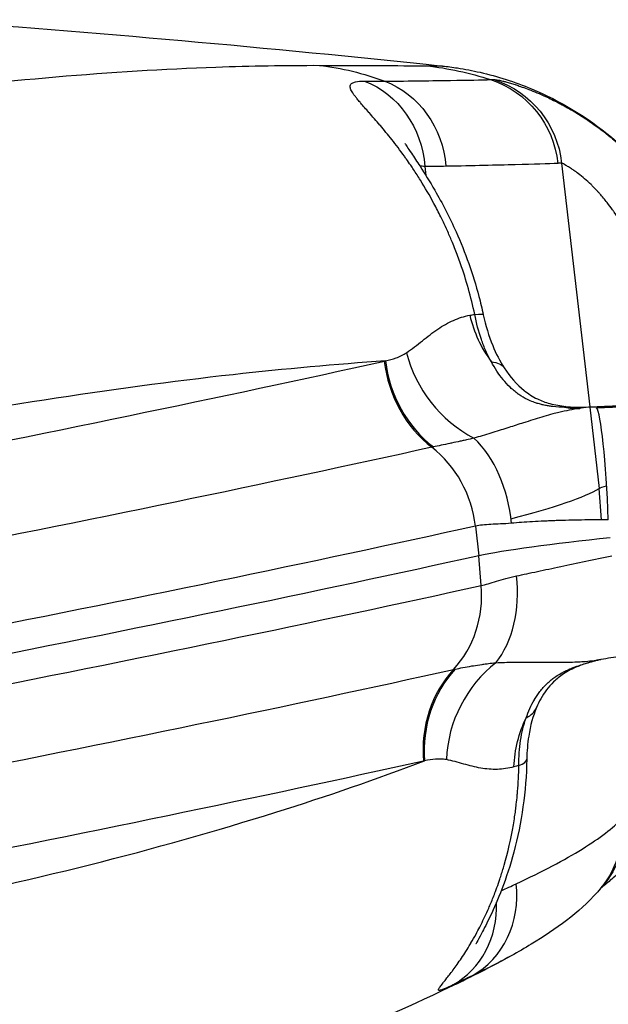
# Model space of a CAD drawing. Extents: x -29 to 68469, y -53473 to 17807.
# Drawn here: x 7516 to 7610, y -11766 to -11608 of the extents above; entities that cross this region are included whole.
import ezdxf

# ---------------------------------------------------------------- set-up
doc = ezdxf.new("R2010")
doc.units = 0
doc.header["$MEASUREMENT"] = 0
doc.layers.add('外形線', color=7, linetype='CONTINUOUS')

msp = doc.modelspace()

# ---------------------------------------------------------------- linework, layer by layer
at = {"layer": '外形線', "extrusion": (0, 1, 0)}
for p, q in [((7602.489, -11630.879), (7606.993, -11669.908)), ((7580.584, -11631.421), (7580.745, -11632.833)), ((7606.999, -11669.964), (7608.498, -11682.948)), ((7608.903, -11687.99), (7608.498, -11682.948)), ((7588.686, -11689.01), (7589.226, -11693.752)), ((7589.615, -11698.503), (7589.226, -11693.752))]:
    msp.add_line(p, q, dxfattribs=at)
at = {"layer": '外形線', "extrusion": (-6.70272e-17, 4.39059e-43, -1)}
msp.add_arc((-7332.404, -13969.501), 2367.525, 94.0549, 96.086586, dxfattribs=at)
at = {"layer": '外形線', "extrusion": (-6.70272e-17, -3.0059e-31, -1)}
msp.add_ellipse((7558.738, -11665.729), major_axis=(0.162, 50.8), ratio=0.920669, start_param=0.1028555, end_param=0.3326592, dxfattribs=at)
at = {"layer": '外形線', "extrusion": (-6.70272e-17, -1.26341e-31, -1)}
msp.add_ellipse((7575.53, -11665.801), major_axis=(0.363, 50.799), ratio=0.9897484, start_param=0.0990167, end_param=0.3081479, dxfattribs=at)
at = {"layer": '外形線', "extrusion": (-6.70272e-17, 4.84371e-32, -1)}
msp.add_ellipse((7566.147, -11632.748), major_axis=(0.155, 15.874), ratio=0.912499, start_param=0.326051, end_param=1.4782659, dxfattribs=at)
at = {"layer": '外形線', "extrusion": (-6.70272e-17, -6.65409e-32, -1)}
msp.add_ellipse((7569.344, -11632.752), major_axis=(-0.118, 15.875), ratio=0.925152, start_param=0.3424579, end_param=1.4912118, dxfattribs=at)
at = {"layer": '外形線'}
for centre, major_axis, ratio, start_param, end_param in [((7333.895, -11616.634), (259.428, -0.754), 0.0036286, -0.1302972, -0.1126137), ((7604.764, -11651.193), (-4.304, 18.558), 0.9159083, 1.5759453, 2.0126359), ((7594.84, -11659.253), (-12.927, 13.993), 0.8681411, 1.0051655, 1.9571234), ((5737.41, -11793.811), (2021.785, 197.795), 0.0561261, -0.5290893, -0.4367576), ((7568.013, -11617.332), (-5.259, 45.391), 0.4242413, 3.1849112, 3.1947397), ((7591.291, -11661.023), (-4.105, 18.603), 0.9046996, 1.4561296, 2.3164075), ((7591.479, -11660.979), (-4.526, 18.504), 0.9042758, 1.4355858, 2.2960841), ((7601.435, -11685.622), (1.751, 15.778), 0.1005368, 0.0000007, 0.139445), ((7604.764, -11651.193), (-4.304, 18.558), 0.9159083, 2.7898566, 2.929913), ((7608.665, -11687.441), (-0.694, 17.449), 0.073327, 4.6780072, 6.1985661), ((7582.609, -11689.283), (-1.965, 17.352), 0.679179, -1.6049181, -0.6768878), ((7632.076, -11669.05), (55.532, 8.822), 0.0280551, 2.6917948, 2.7023087), ((7572.93, -11690.441), (-3.763, 17.052), 0.9046996, -1.685463, -0.8251852), ((7338.379, -11707.602), (271.753, 26.586), 0.0561261, -0.3477151, -0.1153548), ((7612.191, -11692.111), (25.279, 2.473), 0.0561261, 1.6420434, 2.7048351), ((7583.373, -11697.098), (-3.227, 17.162), 0.6761549, 3.6657863, 4.5938166), ((5741.007, -11830.582), (2034.902, 199.078), 0.0561261, -0.5290893, -0.4367576), ((7573.799, -11699.329), (-3.763, 17.052), 0.9046996, 3.7025379, 4.5628157), ((7601.358, -11725.881), (6.917, 17.75), 0.8962603, 0.9816617, 1.9336238), ((7602.411, -11695.6), (-4.588, 15.198), 0.1229331, 3.1128707, 3.1415924), ((5742.283, -11843.628), (2028.629, 198.465), 0.0561261, -0.5290893, -0.4367576), ((7597.621, -11725.733), (-4.105, 18.603), 0.9046996, 0.5609452, 1.421223), ((7597.81, -11725.693), (-3.683, 18.69), 0.9053679, 0.5811738, 1.4416721), ((7583.844, -11711.885), (-14.625, 6.174), 0.4097799, 2.8053408, 3.141593), ((7583.157, -11772.12), (-1.252, 45.678), 0.4197586, 0.0706295, 0.0804581), ((7581.038, -11726.04), (15.872, -0.291), 0.1655087, 5.8837073, 6.2831857), ((7580.53, -11747.09), (-6.857, 14.318), 0.9154958, 3.2029247, 4.3516786), ((7369.13, -11831.115), (245.507, 95.556), 0.0278712, -0.4356686, -0.4114343), ((7577.475, -11748.543), (-6.786, 14.351), 0.901841, 3.2067942, 4.2662215), ((7563.705, -11716.497), (-22.026, 45.777), 0.9104703, 3.1415927, 3.2012548)]:
    msp.add_ellipse(centre, major_axis=major_axis, ratio=ratio, start_param=start_param, end_param=end_param, dxfattribs=at)
at = {"layer": '外形線', "extrusion": (-6.70272e-17, -2.50718e-30, -1)}
msp.add_ellipse((7586.251, -11632.597), major_axis=(-0.231, 15.873), ratio=0.9910068, start_param=0.3296548, end_param=1.4786027, dxfattribs=at)
at = {"layer": '外形線', "extrusion": (-6.70272e-17, 1.6382e-30, -1)}
msp.add_ellipse((7586.814, -11632.588), major_axis=(-0.271, 15.873), ratio=0.9932071, start_param=0.3309236, end_param=1.4799134, dxfattribs=at)
at = {"layer": '外形線', "extrusion": (-6.70272e-17, 2.62408e-31, -1)}
msp.add_ellipse((7332.577, -11631.798), major_axis=(271.744, 1.093), ratio=0.0053225, start_param=0.1162201, end_param=0.1338076, dxfattribs=at)
at = {"layer": '外形線', "extrusion": (-6.70272e-17, -2.30803e-30, -1)}
msp.add_ellipse((7344.622, -11580.606), major_axis=(-259.335, 46.369), ratio=0.0801673, start_param=3.5226358, end_param=3.5552974, dxfattribs=at)
at = {"layer": '外形線', "extrusion": (-6.70272e-17, -7.88337e-29, -1)}
msp.add_ellipse((6079.647, -12003.275), major_axis=(1649.74, 366.6), ratio=0.018571, start_param=-0.413234, end_param=-0.412058, dxfattribs=at)
at = {"layer": '外形線', "extrusion": (-6.70272e-17, 2.07862e-29, -1)}
msp.add_ellipse((7574.43, -11658.49), major_axis=(15.52, 3.339), ratio=0.0546773, start_param=-0.412453, end_param=0.0000001, dxfattribs=at)
at = {"layer": '外形線', "extrusion": (-6.70272e-17, 1.69913e-29, -1)}
msp.add_ellipse((7579.969, -11672.273), major_axis=(13.331, 8.619), ratio=0.3173317, start_param=-0.3926269, end_param=0.0000003, dxfattribs=at)
at = {"layer": '外形線', "extrusion": (-6.70272e-17, 1.18884e-29, -1)}
msp.add_ellipse((6117.729, -11755.65), major_axis=(1617.372, 136.92), ratio=0.0625149, start_param=0.4073929, end_param=0.4085304, dxfattribs=at)
at = {"layer": '外形線', "extrusion": (-6.70272e-17, -1.00033e-30, -1)}
msp.add_ellipse((7606.651, -11685.806), major_axis=(-0.57, 15.865), ratio=0.0281671, start_param=0, end_param=0.0844087, dxfattribs=at)
at = {"layer": '外形線', "extrusion": (-6.70272e-17, -1.26048e-29, -1)}
msp.add_ellipse((5738.802, -11808.043), major_axis=(2028.629, 198.465), ratio=0.0561261, start_param=0.4367576, end_param=0.5290893, dxfattribs=at)
at = {"layer": '外形線', "extrusion": (-6.70272e-17, -1.88733e-29, -1)}
msp.add_ellipse((7628.913, -11681.085), major_axis=(20.539, 2.009), ratio=0.0561261, start_param=3.2569475, end_param=3.5085905, dxfattribs=at)
at = {"layer": '外形線', "extrusion": (-6.70272e-17, 1.60214e-29, -1)}
msp.add_ellipse((5740.078, -11821.089), major_axis=(2034.902, 199.078), ratio=0.0561261, start_param=0.4367576, end_param=0.5290893, dxfattribs=at)
at = {"layer": '外形線', "extrusion": (-6.70272e-17, 6.54816e-30, -1)}
msp.add_ellipse((5740.543, -11825.836), major_axis=(2034.985, 199.087), ratio=0.0561261, start_param=0.4367576, end_param=0.5290893, dxfattribs=at)
at = {"layer": '外形線', "extrusion": (-6.70272e-17, -1.5315e-30, -1)}
msp.add_ellipse((7612.382, -11729.057), major_axis=(-4.241, 18.572), ratio=0.9159852, start_param=-0.071095, end_param=0, dxfattribs=at)
at = {"layer": '外形線', "extrusion": (-6.70272e-17, -2.62358e-29, -1)}
msp.add_ellipse((7612.425, -11729.194), major_axis=(-4.342, 18.695), ratio=0.9159842, start_param=0.0034093, end_param=0.0034125, dxfattribs=at)
at = {"layer": '外形線', "extrusion": (-6.70272e-17, 1.90706e-30, -1)}
msp.add_ellipse((7636.281, -11712.03), major_axis=(56.189, 2.097), ratio=0.083951, start_param=-2.7090554, end_param=-2.6985415, dxfattribs=at)
at = {"layer": '外形線', "extrusion": (-6.70272e-17, 4.24321e-29, -1)}
msp.add_ellipse((7612.382, -11729.057), major_axis=(-4.241, 18.572), ratio=0.9159852, start_param=-1.2850062, end_param=-0.8483156, dxfattribs=at)
at = {"layer": '外形線', "extrusion": (-6.70272e-17, -2.11906e-29, -1)}
msp.add_ellipse((5743.676, -11857.86), major_axis=(2021.785, 197.795), ratio=0.0561261, start_param=0.4367576, end_param=0.5290893, dxfattribs=at)
at = {"layer": '外形線', "extrusion": (-6.70272e-17, 4.55328e-30, -1)}
msp.add_ellipse((6040.581, -11603.959), major_axis=(-1689.469, 41.631), ratio=0.1296887, start_param=3.539991, end_param=3.541167, dxfattribs=at)
at = {"layer": '外形線', "extrusion": (-6.70272e-17, -3.21091e-30, -1)}
msp.add_ellipse((7596.459, -11736.939), major_axis=(-11.809, 10.61), ratio=0.9835207, start_param=2.3288917, end_param=3.1415927, dxfattribs=at)
at = {"layer": '外形線', "extrusion": (-6.70272e-17, 7.01408e-29, -1)}
msp.add_ellipse((7596.964, -11736.341), major_axis=(-12.46, 9.837), ratio=0.9859015, start_param=2.3927016, end_param=3.1415535, dxfattribs=at)
at = {"layer": '外形線', "extrusion": (-6.70272e-17, 1.97647e-29, -1)}
msp.add_ellipse((7596.965, -11736.341), major_axis=(-12.458, 9.838), ratio=0.9859015, start_param=3.1414717, end_param=3.1415108, dxfattribs=at)
at = {"layer": '外形線'}
for points in [[(7547.127, -11615.486), (7552.763, -11615.287), (7558.288, -11615.196), (7563.701, -11615.213)], [(7580.861, -11615.287), (7582.469, -11615.298), (7583.323, -11615.31), (7583.436, -11615.322)], [(7570.933, -11617.755), (7572.066, -11617.773), (7573.143, -11617.775), (7574.164, -11617.763)], [(7580.584, -11631.421), (7580.285, -11631.369), (7580.021, -11631.341), (7579.794, -11631.339)], [(7603.186, -11669.843), (7604.13, -11669.948), (7605.115, -11669.976), (7606.082, -11669.942)], [(7606.943, -11710.808), (7607.384, -11710.678), (7607.827, -11710.561), (7608.267, -11710.457)], [(7608.272, -11710.456), (7607.841, -11710.558), (7607.415, -11710.672), (7606.999, -11710.798)], [(7608.78, -11710.359), (7608.565, -11710.395), (7608.351, -11710.437), (7608.141, -11710.485)], [(7612.006, -11709.824), (7610.927, -11710.002), (7609.85, -11710.18), (7608.78, -11710.359)], [(7608.78, -11710.359), (7608.78, -11710.359), (7608.78, -11710.359), (7608.78, -11710.359)], [(7609.424, -11746.178), (7609.045, -11746.658), (7608.659, -11747.113), (7608.268, -11747.549)], [(7594.408, -11757.806), (7591.599, -11759.362), (7588.72, -11760.835), (7585.731, -11762.273)], [(7594.408, -11757.806), (7592.553, -11758.833), (7590.477, -11759.897), (7588.177, -11760.996)], [(7594.408, -11757.806), (7594.408, -11757.806), (7594.408, -11757.806), (7594.408, -11757.806)], [(7588.177, -11760.996), (7587.2, -11761.463), (7586.171, -11761.953), (7585.09, -11762.465)]]:
    msp.add_open_spline(points, degree=3, dxfattribs=at)
for points, knots in [([(7446.441, -11627.914), (7463.104, -11624.653), (7479.117, -11622.016), (7512.978, -11617.584), (7530.532, -11616.07), (7547.127, -11615.486)], [0.26254856, 0.26254856, 0.26254856, 0.26254856, 0.36300362, 0.36300362, 0.48400483, 0.48400483, 0.48400483, 0.48400483]), ([(7563.701, -11615.213), (7567.887, -11615.226), (7571.403, -11615.239), (7577.124, -11615.264), (7579.329, -11615.276), (7580.861, -11615.287)], [0, 0, 0, 0, 0.031905343, 0.031905343, 0.063810687, 0.063810687, 0.063810687, 0.063810687]), ([(7583.436, -11615.322), (7584.196, -11615.403), (7585.008, -11615.508), (7587.019, -11615.819), (7588.235, -11616.052), (7592.233, -11616.971), (7594.998, -11617.858), (7602.258, -11620.893), (7606.622, -11623.532), (7614.7, -11630.222), (7618.405, -11634.481), (7622.605, -11641.285), (7623.762, -11643.514), (7624.747, -11645.809)], [0.0000024, 0.0000024, 0.0000024, 0.0000024, 0.2526112, 0.2526112, 0.6254713, 0.6254713, 1.4899308, 1.4899308, 2.9873492, 2.9873492, 4.6368968, 4.6368968, 5.3862443, 5.3862443, 5.3862443, 5.3862443]), ([(7588.575, -11655.09), (7587.985, -11652.31), (7587.226, -11649.615), (7586.312, -11647.002), (7586.171, -11646.599), (7586.026, -11646.197), (7585.878, -11645.797), (7585.601, -11645.052), (7585.312, -11644.314), (7585.011, -11643.583), (7584.95, -11643.437), (7584.89, -11643.291), (7584.828, -11643.146), (7584.584, -11642.564), (7584.331, -11641.986), (7584.072, -11641.417), (7584.05, -11641.368), (7584.027, -11641.318), (7584.005, -11641.269), (7583.723, -11640.652), (7583.434, -11640.045), (7583.139, -11639.448), (7582.785, -11638.73), (7582.421, -11638.027), (7582.049, -11637.337), (7581.353, -11636.044), (7580.629, -11634.8), (7579.883, -11633.605), (7579.703, -11633.316), (7579.522, -11633.03), (7579.339, -11632.747), (7579.149, -11632.451), (7578.957, -11632.159), (7578.764, -11631.869), (7578.618, -11631.65), (7578.472, -11631.433), (7578.325, -11631.218), (7578.097, -11630.883), (7577.868, -11630.554), (7577.64, -11630.232), (7577.529, -11630.075), (7577.418, -11629.919), (7577.307, -11629.765), (7576.63, -11628.824), (7575.957, -11627.938), (7575.299, -11627.106), (7574.67, -11626.311), (7574.055, -11625.564), (7573.462, -11624.865), (7573.434, -11624.833), (7573.407, -11624.8), (7573.379, -11624.768), (7573.094, -11624.432), (7572.814, -11624.107), (7572.544, -11623.796), (7572.522, -11623.771), (7572.5, -11623.745), (7572.478, -11623.72), (7572.212, -11623.415), (7571.955, -11623.123), (7571.71, -11622.844), (7571.687, -11622.818), (7571.664, -11622.792), (7571.642, -11622.766), (7571.153, -11622.212), (7570.707, -11621.709), (7570.314, -11621.252), (7570.278, -11621.211), (7570.243, -11621.17), (7570.208, -11621.129), (7570.05, -11620.943), (7569.9, -11620.765), (7569.761, -11620.595), (7569.717, -11620.542), (7569.674, -11620.489), (7569.633, -11620.436), (7569.517, -11620.292), (7569.41, -11620.153), (7569.312, -11620.022), (7569.263, -11619.957), (7569.217, -11619.892), (7569.173, -11619.83), (7568.985, -11619.563), (7568.842, -11619.325), (7568.747, -11619.115), (7568.71, -11619.03), (7568.68, -11618.95), (7568.658, -11618.874), (7568.62, -11618.741), (7568.607, -11618.621), (7568.621, -11618.512), (7568.623, -11618.498), (7568.625, -11618.484), (7568.628, -11618.471), (7568.645, -11618.383), (7568.681, -11618.304), (7568.737, -11618.233), (7568.74, -11618.229), (7568.743, -11618.225), (7568.746, -11618.221), (7568.8, -11618.156), (7568.871, -11618.098), (7568.958, -11618.047), (7569.096, -11617.966), (7569.276, -11617.903), (7569.499, -11617.856), (7569.862, -11617.779), (7570.337, -11617.745), (7570.933, -11617.755)], [0, 0, 0, 0, 0.008450519, 0.008450519, 0.008450519, 0.00975594, 0.00975594, 0.00975594, 0.012189201, 0.012189201, 0.012189201, 0.012675779, 0.012675779, 0.012675779, 0.014618781, 0.014618781, 0.014618781, 0.014788409, 0.014788409, 0.014788409, 0.016901039, 0.016901039, 0.016901039, 0.019440441, 0.019440441, 0.019440441, 0.024200554, 0.024200554, 0.024200554, 0.025351558, 0.025351558, 0.025351558, 0.026554014, 0.026554014, 0.026554014, 0.027464188, 0.027464188, 0.027464188, 0.028883707, 0.028883707, 0.028883707, 0.029576818, 0.029576818, 0.029576818, 0.033802077, 0.033802077, 0.033802077, 0.037838975, 0.037838975, 0.037838975, 0.038027337, 0.038027337, 0.038027337, 0.039979261, 0.039979261, 0.039979261, 0.040139967, 0.040139967, 0.040139967, 0.0420737, 0.0420737, 0.0420737, 0.042252597, 0.042252597, 0.042252597, 0.04612551, 0.04612551, 0.04612551, 0.046477856, 0.046477856, 0.046477856, 0.048083542, 0.048083542, 0.048083542, 0.048590486, 0.048590486, 0.048590486, 0.049997957, 0.049997957, 0.049997957, 0.050703116, 0.050703116, 0.050703116, 0.053721434, 0.053721434, 0.053721434, 0.054928376, 0.054928376, 0.054928376, 0.057041006, 0.057041006, 0.057041006, 0.057310341, 0.057310341, 0.057310341, 0.059057117, 0.059057117, 0.059057117, 0.059153635, 0.059153635, 0.059153635, 0.060788382, 0.060788382, 0.060788382, 0.063378895, 0.063378895, 0.063378895, 0.067604155, 0.067604155, 0.067604155, 0.067604155]), ([(7574.164, -11617.763), (7578.361, -11617.712), (7581.866, -11617.665), (7584.693, -11617.622), (7587.52, -11617.579), (7589.67, -11617.54), (7591.124, -11617.504)], [0, 0, 0, 0, 0.033306071, 0.033306071, 0.033306071, 0.066612142, 0.066612142, 0.066612142, 0.066612142]), ([(7591.68, -11617.489), (7591.82, -11617.485), (7592.051, -11617.514), (7592.366, -11617.575), (7592.571, -11617.615), (7592.81, -11617.668), (7593.084, -11617.736), (7593.232, -11617.773), (7593.39, -11617.813), (7593.558, -11617.859), (7593.791, -11617.921), (7594.043, -11617.993), (7594.312, -11618.073), (7594.547, -11618.143), (7594.796, -11618.22), (7595.056, -11618.304), (7595.109, -11618.321), (7595.163, -11618.338), (7595.216, -11618.356), (7595.433, -11618.426), (7595.656, -11618.502), (7595.886, -11618.581), (7595.986, -11618.616), (7596.088, -11618.651), (7596.19, -11618.688), (7596.527, -11618.808), (7596.876, -11618.936), (7597.236, -11619.074), (7598.075, -11619.397), (7598.972, -11619.771), (7599.912, -11620.203), (7600.585, -11620.511), (7601.279, -11620.849), (7601.993, -11621.219), (7602.097, -11621.274), (7602.202, -11621.329), (7602.308, -11621.384), (7603.063, -11621.783), (7603.835, -11622.217), (7604.607, -11622.68), (7604.71, -11622.742), (7604.814, -11622.805), (7604.918, -11622.869), (7605.693, -11623.342), (7606.47, -11623.846), (7607.244, -11624.381), (7608.307, -11625.115), (7609.364, -11625.907), (7610.408, -11626.761), (7611.09, -11627.317), (7611.766, -11627.899), (7612.434, -11628.509), (7612.689, -11628.74), (7612.942, -11628.976), (7613.194, -11629.216), (7613.362, -11629.375), (7613.529, -11629.536), (7613.694, -11629.698), (7613.989, -11629.985), (7614.281, -11630.278), (7614.569, -11630.573), (7614.687, -11630.695), (7614.805, -11630.817), (7614.922, -11630.939), (7615.255, -11631.288), (7615.583, -11631.642), (7615.907, -11632.002), (7616.367, -11632.513), (7616.817, -11633.034), (7617.258, -11633.567), (7618.526, -11635.096), (7619.713, -11636.715), (7620.815, -11638.427), (7621.02, -11638.746), (7621.223, -11639.069), (7621.422, -11639.395), (7621.588, -11639.665), (7621.751, -11639.938), (7621.911, -11640.211), (7622.267, -11640.817), (7622.609, -11641.431), (7622.939, -11642.051), (7623.602, -11643.299), (7624.214, -11644.576), (7624.774, -11645.885)], [0, 0, 0, 0, 0.003662908, 0.003662908, 0.003662908, 0.006037584, 0.006037584, 0.006037584, 0.007325816, 0.007325816, 0.007325816, 0.009109372, 0.009109372, 0.009109372, 0.010670375, 0.010670375, 0.010670375, 0.010988724, 0.010988724, 0.010988724, 0.012263042, 0.012263042, 0.012263042, 0.012820178, 0.012820178, 0.012820178, 0.014651632, 0.014651632, 0.014651632, 0.018923787, 0.018923787, 0.018923787, 0.021977448, 0.021977448, 0.021977448, 0.022426125, 0.022426125, 0.022426125, 0.025640356, 0.025640356, 0.025640356, 0.026072663, 0.026072663, 0.026072663, 0.029303263, 0.029303263, 0.029303263, 0.033737017, 0.033737017, 0.033737017, 0.036629079, 0.036629079, 0.036629079, 0.037729484, 0.037729484, 0.037729484, 0.038460533, 0.038460533, 0.038460533, 0.039759754, 0.039759754, 0.039759754, 0.040291987, 0.040291987, 0.040291987, 0.04180609, 0.04180609, 0.04180609, 0.043954895, 0.043954895, 0.043954895, 0.050128937, 0.050128937, 0.050128937, 0.051280711, 0.051280711, 0.051280711, 0.052237756, 0.052237756, 0.052237756, 0.054354431, 0.054354431, 0.054354431, 0.058606527, 0.058606527, 0.058606527, 0.058606527]), ([(7577.397, -11627.712), (7577.397, -11627.712), (7577.412, -11627.737), (7577.493, -11627.867), (7577.598, -11628.03), (7577.918, -11628.516), (7578.162, -11628.88), (7578.841, -11629.893), (7579.32, -11630.608), (7580.569, -11632.534), (7581.38, -11633.836), (7583.364, -11637.27), (7584.541, -11639.533), (7587.048, -11645.14), (7588.302, -11648.635), (7589.501, -11653.179), (7589.737, -11654.162), (7589.95, -11655.15)], [0.8204874, 0.8204874, 0.8204874, 0.8204874, 0.9192394, 0.9192394, 1.1093791, 1.1093791, 1.3618795, 1.3618795, 1.7312389, 1.7312389, 2.2801441, 2.2801441, 3.0917059, 3.0917059, 4.2032957, 4.2032957, 4.506861, 4.506861, 4.506861, 4.506861]), ([(7601.893, -11630.907), (7600.339, -11630.975), (7598.06, -11631.048), (7595.072, -11631.127), (7592.085, -11631.206), (7588.391, -11631.291), (7583.974, -11631.381)], [0, 0, 0, 0, 0.034664835, 0.034664835, 0.034664835, 0.06932967, 0.06932967, 0.06932967, 0.06932967]), ([(7616.982, -11651.986), (7616.722, -11651.08), (7616.44, -11650.183), (7616.135, -11649.297), (7615.985, -11648.863), (7615.83, -11648.431), (7615.67, -11648.001), (7615.66, -11647.975), (7615.65, -11647.95), (7615.641, -11647.924), (7615.491, -11647.527), (7615.337, -11647.131), (7615.178, -11646.74), (7614.805, -11645.821), (7614.408, -11644.921), (7613.984, -11644.041), (7613.677, -11643.403), (7613.356, -11642.775), (7613.021, -11642.16), (7612.832, -11641.813), (7612.639, -11641.469), (7612.441, -11641.13), (7612.301, -11640.89), (7612.159, -11640.652), (7612.015, -11640.417), (7611.959, -11640.326), (7611.904, -11640.236), (7611.848, -11640.146), (7611.545, -11639.661), (7611.236, -11639.191), (7610.921, -11638.736), (7610.832, -11638.607), (7610.742, -11638.479), (7610.652, -11638.352), (7610.365, -11637.95), (7610.075, -11637.561), (7609.78, -11637.185), (7609.393, -11636.691), (7609, -11636.22), (7608.604, -11635.774), (7608.506, -11635.664), (7608.408, -11635.555), (7608.31, -11635.448), (7608.209, -11635.338), (7608.108, -11635.23), (7608.007, -11635.123), (7607.807, -11634.913), (7607.607, -11634.708), (7607.409, -11634.513), (7607.339, -11634.443), (7607.269, -11634.375), (7607.199, -11634.308), (7606.85, -11633.971), (7606.508, -11633.661), (7606.177, -11633.376), (7605.833, -11633.081), (7605.501, -11632.813), (7605.185, -11632.571), (7604.925, -11632.373), (7604.675, -11632.192), (7604.442, -11632.03), (7604.369, -11631.979), (7604.299, -11631.931), (7604.23, -11631.884), (7604.178, -11631.849), (7604.127, -11631.816), (7604.078, -11631.783), (7603.962, -11631.706), (7603.852, -11631.636), (7603.747, -11631.57), (7603.642, -11631.503), (7603.542, -11631.442), (7603.448, -11631.385), (7603.357, -11631.331), (7603.271, -11631.28), (7603.19, -11631.235), (7602.868, -11631.05), (7602.63, -11630.932), (7602.489, -11630.879)], [0, 0, 0, 0, 0.002844253, 0.002844253, 0.002844253, 0.004238947, 0.004238947, 0.004238947, 0.00432279, 0.00432279, 0.00432279, 0.005612796, 0.005612796, 0.005612796, 0.008645579, 0.008645579, 0.008645579, 0.010847814, 0.010847814, 0.010847814, 0.012090143, 0.012090143, 0.012090143, 0.012968369, 0.012968369, 0.012968369, 0.013305595, 0.013305595, 0.013305595, 0.015129764, 0.015129764, 0.015129764, 0.015647373, 0.015647373, 0.015647373, 0.017291159, 0.017291159, 0.017291159, 0.019452553, 0.019452553, 0.019452553, 0.019985026, 0.019985026, 0.019985026, 0.020533251, 0.020533251, 0.020533251, 0.021613948, 0.021613948, 0.021613948, 0.021998879, 0.021998879, 0.021998879, 0.023929033, 0.023929033, 0.023929033, 0.025936738, 0.025936738, 0.025936738, 0.027588525, 0.027588525, 0.027588525, 0.028098133, 0.028098133, 0.028098133, 0.028479456, 0.028479456, 0.028479456, 0.029365768, 0.029365768, 0.029365768, 0.030259527, 0.030259527, 0.030259527, 0.031123031, 0.031123031, 0.031123031, 0.034582317, 0.034582317, 0.034582317, 0.034582317]), ([(7577.656, -11661.228), (7578.524, -11660.639), (7579.361, -11659.964), (7580.187, -11659.309), (7581.014, -11658.653), (7581.831, -11658.018), (7582.656, -11657.461), (7583.48, -11656.904), (7584.312, -11656.423), (7585.164, -11656.045), (7586.016, -11655.667), (7586.889, -11655.39), (7587.79, -11655.23)], [0, 0, 0, 0, 0.006809173, 0.006809173, 0.006809173, 0.013618346, 0.013618346, 0.013618346, 0.020427518, 0.020427518, 0.020427518, 0.027236691, 0.027236691, 0.027236691, 0.027236691]), ([(7591.24, -11662.691), (7590.922, -11662.135), (7590.631, -11661.554), (7590.363, -11660.951), (7590.095, -11660.347), (7589.854, -11659.728), (7589.635, -11659.094), (7589.198, -11657.826), (7588.849, -11656.497), (7588.575, -11655.09)], [0.0185895405, 0.0185895405, 0.0185895405, 0.0185895405, 0.0207395976, 0.0207395976, 0.0207395976, 0.0228896547, 0.0228896547, 0.0228896547, 0.0271897688, 0.0271897688, 0.0271897688, 0.0271897688]), ([(7589.95, -11655.15), (7590.318, -11656.861), (7590.829, -11658.542), (7591.985, -11661.37), (7592.61, -11662.585), (7593.301, -11663.654)], [0, 0, 0, 0, 0.52685713, 0.52685713, 0.97713722, 0.97713722, 0.97713722, 0.97713722]), ([(7574.289, -11662.54), (7574.869, -11662.426), (7575.442, -11662.268), (7576.005, -11662.057), (7576.287, -11661.951), (7576.566, -11661.833), (7576.841, -11661.697), (7577.117, -11661.561), (7577.39, -11661.409), (7577.656, -11661.228)], [0, 0, 0, 0, 0.004165431, 0.004165431, 0.004165431, 0.0062481464, 0.0062481464, 0.0062481464, 0.0083308619, 0.0083308619, 0.0083308619, 0.0083308619]), ([(7574.289, -11662.54), (7566.36, -11663.084), (7558.227, -11663.821), (7549.892, -11664.748), (7530.278, -11666.93), (7509.541, -11670.163), (7487.687, -11674.439)], [0.07575573, 0.07575573, 0.07575573, 0.07575573, 0.13175122, 0.13175122, 0.13175122, 0.26350272, 0.26350272, 0.26350272, 0.26350272]), ([(7602.948, -11669.972), (7602.337, -11669.951), (7601.711, -11669.915), (7601.065, -11669.842), (7600.946, -11669.829), (7600.825, -11669.814), (7600.704, -11669.797), (7600.498, -11669.769), (7600.291, -11669.737), (7600.084, -11669.7), (7599.952, -11669.676), (7599.82, -11669.651), (7599.689, -11669.623), (7599.495, -11669.583), (7599.303, -11669.538), (7599.112, -11669.488), (7598.987, -11669.456), (7598.863, -11669.421), (7598.739, -11669.385), (7598.545, -11669.328), (7598.352, -11669.265), (7598.162, -11669.198), (7597.85, -11669.087), (7597.55, -11668.965), (7597.261, -11668.832), (7597.186, -11668.798), (7597.112, -11668.762), (7597.038, -11668.726), (7596.542, -11668.484), (7596.076, -11668.207), (7595.648, -11667.909), (7595.617, -11667.888), (7595.586, -11667.866), (7595.555, -11667.844), (7595.321, -11667.678), (7595.097, -11667.505), (7594.882, -11667.326), (7594.678, -11667.157), (7594.481, -11666.982), (7594.291, -11666.803), (7594.277, -11666.789), (7594.262, -11666.775), (7594.248, -11666.761), (7593.848, -11666.379), (7593.475, -11665.972), (7593.129, -11665.549), (7593.122, -11665.541), (7593.115, -11665.533), (7593.109, -11665.525), (7592.754, -11665.09), (7592.425, -11664.637), (7592.115, -11664.166), (7591.805, -11663.694), (7591.515, -11663.203), (7591.24, -11662.691)], [0, 0, 0, 0, 0.001986982, 0.001986982, 0.001986982, 0.002354881, 0.002354881, 0.002354881, 0.002980473, 0.002980473, 0.002980473, 0.00338179, 0.00338179, 0.00338179, 0.003973964, 0.003973964, 0.003973964, 0.004360663, 0.004360663, 0.004360663, 0.004967455, 0.004967455, 0.004967455, 0.005960945, 0.005960945, 0.005960945, 0.006217741, 0.006217741, 0.006217741, 0.007947927, 0.007947927, 0.007947927, 0.008072962, 0.008072962, 0.008072962, 0.00903055, 0.00903055, 0.00903055, 0.009934909, 0.009934909, 0.009934909, 0.010004511, 0.010004511, 0.010004511, 0.011921891, 0.011921891, 0.011921891, 0.011959246, 0.011959246, 0.011959246, 0.01392725, 0.01392725, 0.01392725, 0.015895855, 0.015895855, 0.015895855, 0.015895855]), ([(7593.301, -11663.654), (7594.233, -11665.096), (7595.302, -11666.319), (7597.156, -11667.801), (7597.847, -11668.25), (7599.222, -11668.92), (7599.886, -11669.173), (7601.407, -11669.59), (7602.291, -11669.744), (7603.186, -11669.843)], [0, 0, 0, 0, 0.6055569, 0.6055569, 0.9286782, 0.9286782, 1.18056, 1.18056, 1.4544918, 1.4544918, 1.4544918, 1.4544918]), ([(7638.534, -11667.087), (7637.839, -11667.243), (7637.04, -11667.396), (7636.141, -11667.547), (7635.242, -11667.698), (7634.243, -11667.847), (7633.142, -11667.994), (7632.592, -11668.068), (7632.014, -11668.141), (7631.415, -11668.213), (7630.816, -11668.285), (7630.198, -11668.356), (7629.561, -11668.425), (7628.289, -11668.564), (7626.943, -11668.697), (7625.524, -11668.824), (7624.815, -11668.888), (7624.087, -11668.951), (7623.341, -11669.012), (7622.594, -11669.073), (7621.827, -11669.132), (7621.051, -11669.19), (7619.499, -11669.305), (7617.909, -11669.412), (7616.282, -11669.51), (7614.654, -11669.608), (7612.99, -11669.699), (7611.288, -11669.78), (7610.437, -11669.821), (7609.576, -11669.86), (7608.714, -11669.896), (7607.853, -11669.932), (7606.988, -11669.966), (7606.121, -11669.997)], [0, 0, 0, 0, 0.005133828, 0.005133828, 0.005133828, 0.010267656, 0.010267656, 0.010267656, 0.012834569, 0.012834569, 0.012834569, 0.015401483, 0.015401483, 0.015401483, 0.020535311, 0.020535311, 0.020535311, 0.023102225, 0.023102225, 0.023102225, 0.025669139, 0.025669139, 0.025669139, 0.030802967, 0.030802967, 0.030802967, 0.035936794, 0.035936794, 0.035936794, 0.038503708, 0.038503708, 0.038503708, 0.041070622, 0.041070622, 0.041070622, 0.041070622]), ([(7608.082, -11670.05), (7609.806, -11669.982), (7611.502, -11669.904), (7613.17, -11669.819), (7614.838, -11669.733), (7616.479, -11669.639), (7618.091, -11669.536), (7618.897, -11669.485), (7619.696, -11669.432), (7620.488, -11669.376), (7621.28, -11669.321), (7622.055, -11669.264), (7622.815, -11669.205), (7624.334, -11669.088), (7625.789, -11668.965), (7627.181, -11668.836), (7628.574, -11668.707), (7629.903, -11668.572), (7631.167, -11668.431), (7632.43, -11668.291), (7633.599, -11668.147), (7634.676, -11668.001), (7635.754, -11667.854), (7636.74, -11667.705), (7637.634, -11667.554), (7638.081, -11667.478), (7638.505, -11667.402), (7638.905, -11667.324), (7639.305, -11667.247), (7639.678, -11667.17), (7640.024, -11667.093)], [0, 0, 0, 0, 0.00511825, 0.00511825, 0.00511825, 0.010236889, 0.010236889, 0.010236889, 0.012796355, 0.012796355, 0.012796355, 0.015355918, 0.015355918, 0.015355918, 0.020475321, 0.020475321, 0.020475321, 0.025595092, 0.025595092, 0.025595092, 0.030715146, 0.030715146, 0.030715146, 0.035835392, 0.035835392, 0.035835392, 0.038395588, 0.038395588, 0.038395588, 0.040955812, 0.040955812, 0.040955812, 0.040955812]), ([(7606.082, -11669.942), (7609.769, -11669.809), (7613.486, -11669.626), (7620.382, -11669.188), (7623.657, -11668.927), (7629.199, -11668.382), (7631.588, -11668.087), (7634.337, -11667.66), (7635.153, -11667.504), (7635.593, -11667.406)], [0, 0, 0, 0, 1.1074744, 1.1074744, 2.2114691, 2.2114691, 3.2788482, 3.2788482, 3.9184729, 3.9184729, 3.9184729, 3.9184729]), ([(7605.4, -11670.164), (7604.285, -11670.301), (7603.169, -11670.523), (7602.048, -11670.795), (7601.726, -11670.874), (7601.404, -11670.956), (7601.081, -11671.042), (7600.133, -11671.295), (7599.184, -11671.575), (7598.235, -11671.868), (7597.736, -11672.021), (7597.237, -11672.178), (7596.74, -11672.336), (7596.519, -11672.406), (7596.298, -11672.476), (7596.078, -11672.547), (7595.287, -11672.799), (7594.5, -11673.052), (7593.724, -11673.3), (7593.304, -11673.434), (7592.887, -11673.567), (7592.474, -11673.697), (7592.035, -11673.835), (7591.601, -11673.971), (7591.172, -11674.103), (7590.24, -11674.391), (7589.333, -11674.665), (7588.459, -11674.921)], [0.000000017, 0.000000017, 0.000000017, 0.000000017, 0.004839658, 0.004839658, 0.004839658, 0.006229412, 0.006229412, 0.006229412, 0.010312671, 0.010312671, 0.010312671, 0.012458824, 0.012458824, 0.012458824, 0.013411764, 0.013411764, 0.013411764, 0.01683689, 0.01683689, 0.01683689, 0.018688236, 0.018688236, 0.018688236, 0.020653035, 0.020653035, 0.020653035, 0.024917649, 0.024917649, 0.024917649, 0.024917649]), ([(7606.121, -11669.997), (7605.603, -11670.028), (7605.08, -11670.043), (7604.551, -11670.04), (7604.021, -11670.037), (7603.484, -11670.016), (7602.948, -11669.972)], [0, 0, 0, 0, 0.0016219655, 0.0016219655, 0.0016219655, 0.0032439309, 0.0032439309, 0.0032439309, 0.0032439309]), ([(7588.459, -11674.921), (7588.038, -11675.014), (7587.639, -11675.102), (7587.253, -11675.186), (7587.016, -11675.238), (7586.784, -11675.288), (7586.558, -11675.337), (7586.46, -11675.358), (7586.364, -11675.378), (7586.268, -11675.399), (7585.78, -11675.503), (7585.314, -11675.602), (7584.867, -11675.697), (7584.783, -11675.714), (7584.699, -11675.732), (7584.616, -11675.749), (7584.125, -11675.853), (7583.656, -11675.952), (7583.208, -11676.047), (7582.773, -11676.14), (7582.356, -11676.23), (7581.96, -11676.317)], [0, 0, 0, 0, 0.001891438, 0.001891438, 0.001891438, 0.003055125, 0.003055125, 0.003055125, 0.003555819, 0.003555819, 0.003555819, 0.006110249, 0.006110249, 0.006110249, 0.006591777, 0.006591777, 0.006591777, 0.009444891, 0.009444891, 0.009444891, 0.012220499, 0.012220499, 0.012220499, 0.012220499]), ([(7594.454, -11688.541), (7593.847, -11688.594), (7593.266, -11688.626), (7592.172, -11688.678), (7591.657, -11688.699), (7590.694, -11688.751), (7590.245, -11688.783), (7589.414, -11688.875), (7589.032, -11688.934), (7588.686, -11689.01)], [0, 0, 0, 0, 0.0024916798, 0.0024916798, 0.0049833596, 0.0049833596, 0.0074750394, 0.0074750394, 0.0099667192, 0.0099667192, 0.0099667192, 0.0099667192]), ([(7609.967, -11687.99), (7609.244, -11687.988), (7608.521, -11687.99), (7607.808, -11687.994), (7607.095, -11687.999), (7606.391, -11688.007), (7605.695, -11688.018), (7604.305, -11688.039), (7602.949, -11688.074), (7601.629, -11688.12), (7601.297, -11688.132), (7600.968, -11688.145), (7600.641, -11688.158), (7600.317, -11688.171), (7599.996, -11688.185), (7599.68, -11688.2), (7599.045, -11688.229), (7598.428, -11688.262), (7597.83, -11688.297), (7596.633, -11688.367), (7595.507, -11688.448), (7594.454, -11688.541)], [0, 0, 0, 0, 0.002176315, 0.002176315, 0.002176315, 0.004352629, 0.004352629, 0.004352629, 0.008705258, 0.008705258, 0.008705258, 0.009798789, 0.009798789, 0.009798789, 0.010881573, 0.010881573, 0.010881573, 0.013057887, 0.013057887, 0.013057887, 0.017410516, 0.017410516, 0.017410516, 0.017410516]), ([(7595.278, -11696.962), (7596.325, -11696.738), (7597.439, -11696.501), (7598.617, -11696.251), (7599.795, -11696.001), (7601.037, -11695.738), (7602.344, -11695.463), (7603.653, -11695.187), (7604.99, -11694.906), (7606.354, -11694.62), (7607.719, -11694.334), (7609.111, -11694.044), (7610.531, -11693.748)], [0.009948331, 0.009948331, 0.009948331, 0.009948331, 0.014299104, 0.014299104, 0.014299104, 0.0186526, 0.0186526, 0.0186526, 0.023008853, 0.023008853, 0.023008853, 0.027367847, 0.027367847, 0.027367847, 0.027367847]), ([(7589.615, -11698.503), (7589.961, -11698.427), (7590.34, -11698.33), (7591.158, -11698.1), (7591.597, -11697.969), (7592.539, -11697.686), (7593.04, -11697.535), (7594.109, -11697.237), (7594.678, -11697.09), (7595.278, -11696.962)], [0, 0, 0, 0, 0.0024932166, 0.0024932166, 0.0049864332, 0.0049864332, 0.0074796498, 0.0074796498, 0.0099728664, 0.0099728664, 0.0099728664, 0.0099728664]), ([(7585.441, -11711.902), (7585.838, -11711.817), (7586.255, -11711.732), (7586.691, -11711.647), (7587.14, -11711.56), (7587.609, -11711.474), (7588.103, -11711.39), (7588.186, -11711.376), (7588.27, -11711.362), (7588.355, -11711.348), (7588.804, -11711.274), (7589.273, -11711.201), (7589.764, -11711.132), (7589.86, -11711.118), (7589.958, -11711.105), (7590.056, -11711.091), (7590.284, -11711.06), (7590.518, -11711.03), (7590.757, -11711), (7591.146, -11710.953), (7591.55, -11710.907), (7591.975, -11710.864)], [0, 0, 0, 0, 0.002775608, 0.002775608, 0.002775608, 0.005628722, 0.005628722, 0.005628722, 0.006110249, 0.006110249, 0.006110249, 0.00866468, 0.00866468, 0.00866468, 0.009165374, 0.009165374, 0.009165374, 0.010329061, 0.010329061, 0.010329061, 0.012220499, 0.012220499, 0.012220499, 0.012220499]), ([(7591.975, -11710.864), (7592.87, -11710.822), (7593.802, -11710.795), (7594.76, -11710.781), (7595.202, -11710.774), (7595.649, -11710.77), (7596.101, -11710.768), (7596.526, -11710.766), (7596.956, -11710.766), (7597.389, -11710.767), (7598.19, -11710.769), (7599.002, -11710.776), (7599.819, -11710.782), (7600.046, -11710.784), (7600.273, -11710.786), (7600.501, -11710.787), (7601.014, -11710.79), (7601.529, -11710.792), (7602.042, -11710.791), (7603.02, -11710.788), (7603.996, -11710.774), (7604.964, -11710.732), (7605.293, -11710.718), (7605.622, -11710.7), (7605.95, -11710.678), (7606.904, -11710.614), (7607.848, -11710.514), (7608.78, -11710.359)], [0, 0, 0, 0, 0.004263328, 0.004263328, 0.004263328, 0.006227535, 0.006227535, 0.006227535, 0.008078323, 0.008078323, 0.008078323, 0.011502418, 0.011502418, 0.011502418, 0.01245507, 0.01245507, 0.01245507, 0.014600577, 0.014600577, 0.014600577, 0.018682605, 0.018682605, 0.018682605, 0.02007194, 0.02007194, 0.02007194, 0.024121598, 0.024121598, 0.024121598, 0.024121598]), ([(7596.816, -11719.69), (7596.991, -11719.172), (7597.184, -11718.674), (7597.401, -11718.193), (7597.617, -11717.71), (7597.857, -11717.244), (7598.124, -11716.791), (7598.128, -11716.784), (7598.131, -11716.778), (7598.135, -11716.772), (7598.398, -11716.329), (7598.687, -11715.898), (7599.014, -11715.478), (7599.023, -11715.467), (7599.031, -11715.456), (7599.04, -11715.445), (7599.196, -11715.246), (7599.36, -11715.05), (7599.532, -11714.858), (7599.546, -11714.842), (7599.561, -11714.826), (7599.576, -11714.809), (7599.742, -11714.627), (7599.915, -11714.448), (7600.098, -11714.272), (7600.122, -11714.248), (7600.148, -11714.224), (7600.173, -11714.201), (7600.383, -11714.002), (7600.605, -11713.808), (7600.841, -11713.618), (7601.017, -11713.477), (7601.2, -11713.339), (7601.39, -11713.205), (7601.454, -11713.16), (7601.519, -11713.115), (7601.584, -11713.07), (7601.843, -11712.895), (7602.113, -11712.728), (7602.395, -11712.568), (7602.57, -11712.468), (7602.751, -11712.372), (7602.935, -11712.278), (7603.048, -11712.221), (7603.161, -11712.166), (7603.276, -11712.112), (7603.456, -11712.026), (7603.638, -11711.944), (7603.822, -11711.866), (7603.946, -11711.813), (7604.071, -11711.762), (7604.196, -11711.712), (7604.392, -11711.634), (7604.587, -11711.56), (7604.783, -11711.489), (7604.895, -11711.449), (7605.007, -11711.409), (7605.119, -11711.371), (7605.734, -11711.16), (7606.35, -11710.977), (7606.943, -11710.808)], [0, 0, 0, 0, 0.001965727, 0.001965727, 0.001965727, 0.003936185, 0.003936185, 0.003936185, 0.003962993, 0.003962993, 0.003962993, 0.005893003, 0.005893003, 0.005893003, 0.00594449, 0.00594449, 0.00594449, 0.006857445, 0.006857445, 0.006857445, 0.006935238, 0.006935238, 0.006935238, 0.007807027, 0.007807027, 0.007807027, 0.007925987, 0.007925987, 0.007925987, 0.008916735, 0.008916735, 0.008916735, 0.00965672, 0.00965672, 0.00965672, 0.009907483, 0.009907483, 0.009907483, 0.010898232, 0.010898232, 0.010898232, 0.011513669, 0.011513669, 0.011513669, 0.01188898, 0.01188898, 0.01188898, 0.012478774, 0.012478774, 0.012478774, 0.012879728, 0.012879728, 0.012879728, 0.013509348, 0.013509348, 0.013509348, 0.013870477, 0.013870477, 0.013870477, 0.015851973, 0.015851973, 0.015851973, 0.015851973]), ([(7606.999, -11710.798), (7606.347, -11710.995), (7605.707, -11711.214), (7604.234, -11711.814), (7603.448, -11712.227), (7602.19, -11713.058), (7601.673, -11713.481), (7600.394, -11714.727), (7599.729, -11715.619), (7598.91, -11717.089), (7598.68, -11717.56), (7598.47, -11718.058)], [0, 0, 0, 0, 0.2082671, 0.2082671, 0.5176237, 0.5176237, 0.8026673, 0.8026673, 1.308199, 1.308199, 1.5275162, 1.5275162, 1.5275162, 1.5275162]), ([(7631.319, -11712.632), (7630.245, -11717.791), (7628.344, -11722.841), (7623.516, -11731.678), (7620.546, -11735.64), (7616.331, -11740.209), (7615.078, -11741.446), (7612.937, -11743.434), (7612.015, -11744.241), (7610.557, -11745.486), (7609.975, -11745.971), (7609.19, -11746.628), (7608.926, -11746.851), (7608.739, -11747.011)], [0, 0, 0, 0, 1.582661, 1.582661, 3.0950794, 3.0950794, 3.7274255, 3.7274255, 4.2453578, 4.2453578, 4.6594921, 4.6594921, 4.944427, 4.944427, 4.944427, 4.944427]), ([(7598.47, -11718.058), (7597.916, -11719.369), (7597.483, -11720.931), (7597.039, -11723.803), (7596.934, -11725.053), (7596.911, -11726.331)], [0, 0, 0, 0, 0.58021122, 0.58021122, 0.97600267, 0.97600267, 0.97600267, 0.97600267]), ([(7595.642, -11727.33), (7595.641, -11725.921), (7595.73, -11724.595), (7595.919, -11723.324), (7596.013, -11722.689), (7596.133, -11722.068), (7596.282, -11721.458), (7596.432, -11720.849), (7596.609, -11720.26), (7596.816, -11719.69)], [0, 0, 0, 0, 0.004235067, 0.004235067, 0.004235067, 0.0063526004, 0.0063526004, 0.0063526004, 0.0084701339, 0.0084701339, 0.0084701339, 0.0084701339]), ([(7495.108, -11750.296), (7516.962, -11746.02), (7537.511, -11740.858), (7556.745, -11734.802), (7564.92, -11732.229), (7572.857, -11729.493), (7580.555, -11726.594)], [0.26350313, 0.26350313, 0.26350313, 0.26350313, 0.39525464, 0.39525464, 0.39525464, 0.45125012, 0.45125012, 0.45125012, 0.45125012]), ([(7584.031, -11726.385), (7583.741, -11726.329), (7583.451, -11726.303), (7583.161, -11726.293), (7582.871, -11726.284), (7582.581, -11726.292), (7582.291, -11726.313), (7581.712, -11726.356), (7581.133, -11726.452), (7580.555, -11726.594)], [0, 0, 0, 0, 0.0020827155, 0.0020827155, 0.0020827155, 0.004165431, 0.004165431, 0.004165431, 0.0083308619, 0.0083308619, 0.0083308619, 0.0083308619]), ([(7594.865, -11727.548), (7593.973, -11727.798), (7593.086, -11727.928), (7592.199, -11727.954), (7591.313, -11727.98), (7590.426, -11727.9), (7589.531, -11727.743), (7588.637, -11727.586), (7587.734, -11727.35), (7586.819, -11727.095), (7585.903, -11726.84), (7584.974, -11726.567), (7584.031, -11726.385)], [0, 0, 0, 0, 0.006779801, 0.006779801, 0.006779801, 0.013559601, 0.013559601, 0.013559601, 0.020339402, 0.020339402, 0.020339402, 0.027119202, 0.027119202, 0.027119202, 0.027119202]), ([(7596.911, -11726.331), (7596.817, -11731.447), (7596.069, -11736.573), (7594.282, -11743.278), (7593.623, -11745.29), (7592.321, -11748.701), (7591.686, -11750.162), (7590.575, -11752.5), (7590.084, -11753.453), (7589.367, -11754.794), (7589.096, -11755.282), (7588.819, -11755.787), (7588.749, -11755.919), (7588.74, -11755.935), (7588.74, -11755.935), (7588.74, -11755.935)], [0, 0, 0, 0, 1.547325, 1.547325, 2.250048, 2.250048, 2.8393642, 2.8393642, 3.3130577, 3.3130577, 3.6539206, 3.6539206, 3.8586652, 3.8586652, 3.8720786, 3.8720786, 3.8720786, 3.8720786]), ([(7585.09, -11762.465), (7584.523, -11762.734), (7584.065, -11762.942), (7583.708, -11763.089), (7583.491, -11763.178), (7583.312, -11763.245), (7583.171, -11763.288), (7583.08, -11763.315), (7583.004, -11763.333), (7582.944, -11763.341), (7582.878, -11763.349), (7582.831, -11763.345), (7582.801, -11763.327), (7582.772, -11763.311), (7582.761, -11763.281), (7582.766, -11763.239), (7582.767, -11763.224), (7582.771, -11763.207), (7582.777, -11763.189), (7582.788, -11763.155), (7582.805, -11763.117), (7582.829, -11763.073), (7582.892, -11762.957), (7582.999, -11762.804), (7583.145, -11762.611), (7583.175, -11762.571), (7583.206, -11762.529), (7583.24, -11762.486), (7583.317, -11762.385), (7583.404, -11762.275), (7583.498, -11762.156), (7583.633, -11761.985), (7583.785, -11761.794), (7583.951, -11761.584), (7583.971, -11761.559), (7583.99, -11761.534), (7584.01, -11761.509), (7584.17, -11761.306), (7584.342, -11761.086), (7584.524, -11760.85), (7584.705, -11760.616), (7584.894, -11760.367), (7585.09, -11760.103), (7585.097, -11760.093), (7585.104, -11760.084), (7585.111, -11760.074), (7585.532, -11759.507), (7585.985, -11758.872), (7586.456, -11758.168), (7586.918, -11757.479), (7587.398, -11756.725), (7587.885, -11755.905), (7587.915, -11755.853), (7587.946, -11755.801), (7587.977, -11755.748), (7588.244, -11755.295), (7588.513, -11754.82), (7588.781, -11754.328), (7588.982, -11753.961), (7589.181, -11753.586), (7589.378, -11753.202), (7589.449, -11753.064), (7589.519, -11752.926), (7589.589, -11752.786), (7590.007, -11751.954), (7590.416, -11751.084), (7590.811, -11750.179), (7590.927, -11749.912), (7591.042, -11749.642), (7591.156, -11749.369), (7591.41, -11748.759), (7591.658, -11748.134), (7591.898, -11747.494), (7591.976, -11747.285), (7592.054, -11747.073), (7592.131, -11746.859), (7592.291, -11746.416), (7592.448, -11745.965), (7592.6, -11745.509), (7592.646, -11745.371), (7592.691, -11745.232), (7592.736, -11745.093), (7592.93, -11744.495), (7593.116, -11743.889), (7593.293, -11743.276), (7593.888, -11741.213), (7594.383, -11739.066), (7594.764, -11736.84), (7594.836, -11736.419), (7594.904, -11735.995), (7594.968, -11735.568), (7595.02, -11735.218), (7595.07, -11734.866), (7595.116, -11734.513), (7595.159, -11734.19), (7595.199, -11733.865), (7595.237, -11733.54), (7595.29, -11733.078), (7595.339, -11732.613), (7595.382, -11732.147), (7595.402, -11731.929), (7595.421, -11731.71), (7595.439, -11731.491), (7595.552, -11730.117), (7595.62, -11728.73), (7595.642, -11727.33)], [0, 0, 0, 0, 0.004218699, 0.004218699, 0.004218699, 0.006788522, 0.006788522, 0.006788522, 0.008437399, 0.008437399, 0.008437399, 0.010239538, 0.010239538, 0.010239538, 0.012007701, 0.012007701, 0.012007701, 0.012656098, 0.012656098, 0.012656098, 0.013809417, 0.013809417, 0.013809417, 0.016874798, 0.016874798, 0.016874798, 0.017509273, 0.017509273, 0.017509273, 0.018984148, 0.018984148, 0.018984148, 0.021093497, 0.021093497, 0.021093497, 0.021343077, 0.021343077, 0.021343077, 0.023336383, 0.023336383, 0.023336383, 0.025312197, 0.025312197, 0.025312197, 0.025382941, 0.025382941, 0.025382941, 0.029609212, 0.029609212, 0.029609212, 0.033749596, 0.033749596, 0.033749596, 0.034011065, 0.034011065, 0.034011065, 0.036275912, 0.036275912, 0.036275912, 0.037968295, 0.037968295, 0.037968295, 0.038574422, 0.038574422, 0.038574422, 0.042186994, 0.042186994, 0.042186994, 0.043251171, 0.043251171, 0.043251171, 0.045626558, 0.045626558, 0.045626558, 0.046405694, 0.046405694, 0.046405694, 0.048024527, 0.048024527, 0.048024527, 0.048515044, 0.048515044, 0.048515044, 0.050624393, 0.050624393, 0.050624393, 0.057720392, 0.057720392, 0.057720392, 0.059061792, 0.059061792, 0.059061792, 0.060162444, 0.060162444, 0.060162444, 0.061171142, 0.061171142, 0.061171142, 0.062607078, 0.062607078, 0.062607078, 0.063280492, 0.063280492, 0.063280492, 0.067499191, 0.067499191, 0.067499191, 0.067499191]), ([(7595.214, -11746.27), (7599.448, -11744.303), (7602.968, -11742.448), (7605.792, -11740.702), (7608.616, -11738.957), (7610.744, -11737.322), (7612.155, -11735.8)], [0, 0, 0, 0, 0.034664835, 0.034664835, 0.034664835, 0.06932967, 0.06932967, 0.06932967, 0.06932967]), ([(7608.268, -11747.549), (7605.124, -11751.048), (7601.671, -11753.481), (7596.604, -11756.563), (7595.528, -11757.185), (7594.408, -11757.806)], [0, 0, 0, 0, 3.8399476, 3.8399476, 4.8268112, 4.8268112, 4.8268112, 4.8268112]), ([(7585.731, -11762.273), (7571.841, -11768.957), (7557.215, -11774.992), (7528.799, -11785.028), (7515.186, -11789.201), (7501.075, -11792.934)], [0, 0, 0, 0, 10.0042048, 10.0042048, 18.5622539, 18.5622539, 18.5622539, 18.5622539])]:
    msp.add_open_spline(points, degree=3, knots=knots, dxfattribs=at)

doc.saveas('drawing.dxf')
